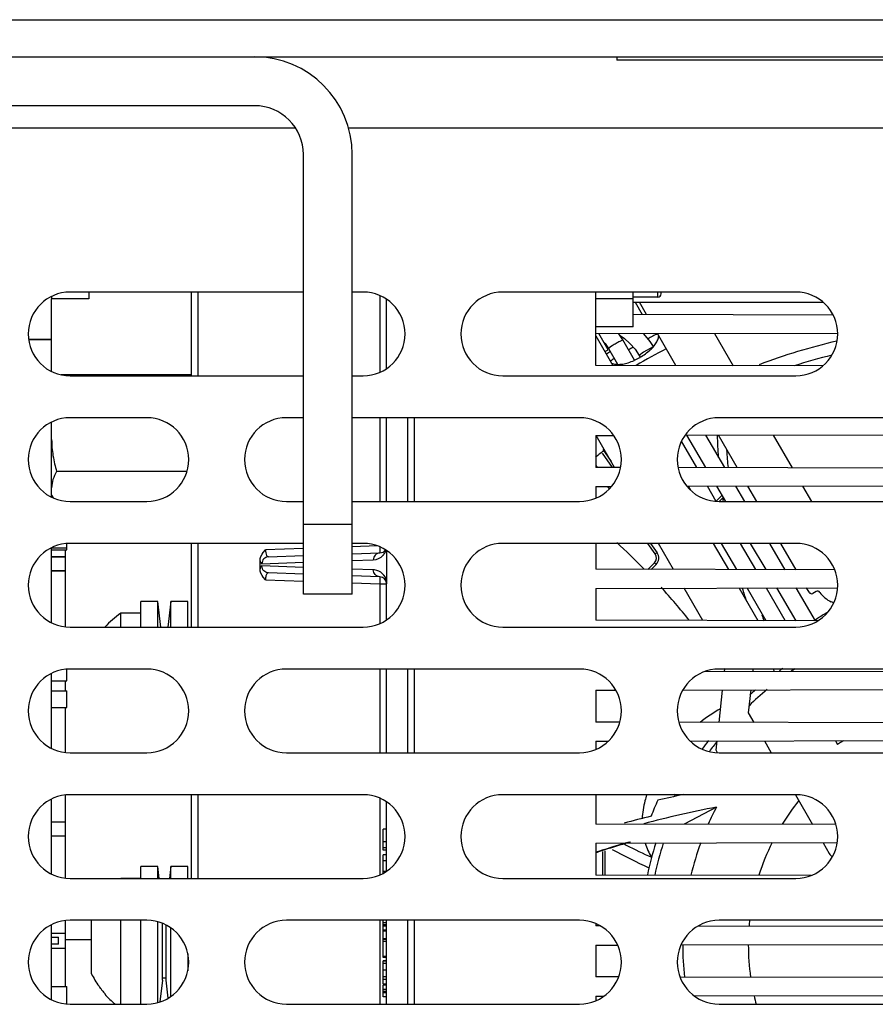
# Model space of a CAD drawing. Units: inches. Extents: x 0 to 34, y 0 to 22.
# Drawn here: x 15.9 to 16.5, y 19 to 19.7 of the extents above; entities that cross this region are included whole.
import ezdxf

# ---------------------------------------------------------------- set-up
doc = ezdxf.new("R2010")
doc.units = ezdxf.units.IN
doc.header["$LTSCALE"] = 1.87
doc.header["$MEASUREMENT"] = 0
doc.layers.get('0').update_dxf_attribs({"linetype": 'CONTINUOUS'})
for name, color, linetype in [('ALL_PART_DATUMS', 7, 'CONTINUOUS'), ('AXIS_PART', 7, 'CONTINUOUS'), ('ECAD_MOD_PN-346822', 7, 'CONTINUOUS'), ('ECAD_RL_PN-331343', 7, 'CONTINUOUS')]:
    doc.layers.add(name, color=color, linetype=linetype)

msp = doc.modelspace()

# ---------------------------------------------------------------- linework, layer by layer
at = {"color": 3, "linetype": 'CONTINUOUS'}
for p, q in [((12.76227, 19.7101), (17.14096, 19.7101)), ((16.26335, 19.51279), (16.26335, 19.51807))]:
    msp.add_line(p, q, dxfattribs=at)
at = {"color": 7, "linetype": 'CONTINUOUS'}
for p, q in [((12.76227, 19.68392), (17.14096, 19.68392)), ((16.27801, 19.68392), (16.27801, 19.68146)), ((16.71404, 19.68146), (16.27801, 19.68146)), ((16.0226, 19.64947), (15.45173, 19.64947)), ((15.72959, 19.63392), (16.05116, 19.63392)), ((16.08852, 19.63392), (17.08559, 19.63392)), ((16.05705, 19.30498), (16.05705, 19.61502)), ((16.0915, 19.30498), (16.0915, 19.61502)), ((15.87949, 19.46206), (15.87949, 19.51325)), ((15.90567, 19.51325), (15.87949, 19.51325)), ((16.05705, 19.51807), (15.89248, 19.51807)), ((15.90567, 19.51807), (15.90567, 19.51325)), ((15.97792, 19.51807), (15.97792, 19.45902)), ((15.98267, 19.51807), (15.98267, 19.45902)), ((16.09918, 19.51807), (16.0915, 19.51807)), ((16.11096, 19.51559), (16.11096, 19.4615)), ((16.11571, 19.46413), (16.11571, 19.51296)), ((16.40429, 19.51807), (16.1976, 19.51807)), ((16.28953, 19.51325), (16.26335, 19.51325)), ((16.26335, 19.46635), (16.26335, 19.51279)), ((16.28953, 19.49356), (16.28953, 19.51807)), ((16.28953, 19.51089), (16.42353, 19.51089)), ((16.29094, 19.51089), (16.29595, 19.5022)), ((16.29896, 19.5022), (16.29395, 19.51089)), ((16.4306, 19.5019), (16.28953, 19.50222)), ((16.28953, 19.49356), (16.26335, 19.49356)), ((16.26335, 19.48879), (16.43378, 19.48917)), ((16.26335, 19.48711), (16.27535, 19.46632)), ((16.27197, 19.47739), (16.26538, 19.4888)), ((16.28031, 19.48735), (16.28346, 19.48529)), ((16.31973, 19.46623), (16.30665, 19.48889)), ((16.34695, 19.48898), (16.36014, 19.46614)), ((15.87949, 19.48472), (15.86324, 19.48472)), ((15.86324, 19.4847), (15.87949, 19.4847)), ((16.27424, 19.47984), (16.27212, 19.4784)), ((16.27212, 19.4784), (16.27864, 19.46714)), ((16.2906, 19.47006), (16.28235, 19.48432)), ((16.30362, 19.47935), (16.29694, 19.47559)), ((16.26971, 19.47609), (16.27197, 19.47739)), ((16.29694, 19.47559), (16.29378, 19.47343)), ((16.29378, 19.47343), (16.29455, 19.47213)), ((16.42329, 19.466), (16.26335, 19.46635)), ((15.97792, 19.45969), (15.88622, 19.45969)), ((15.89248, 19.45902), (16.05705, 19.45902)), ((16.0915, 19.45902), (16.09918, 19.45902)), ((16.1976, 19.45902), (16.40429, 19.45902)), ((15.94662, 19.42949), (15.89248, 19.42949)), ((16.05705, 19.42949), (16.04504, 19.42949)), ((16.25173, 19.42949), (16.0915, 19.42949)), ((16.11096, 19.42949), (16.11096, 19.37043)), ((16.11571, 19.37043), (16.11571, 19.42949)), ((16.13073, 19.37043), (16.13073, 19.42949)), ((16.1354, 19.37043), (16.1354, 19.42949)), ((16.55685, 19.42949), (16.35016, 19.42949)), ((15.87949, 19.37348), (15.87949, 19.42645)), ((16.26335, 19.41694), (16.27584, 19.41697)), ((16.26335, 19.41694), (16.26335, 19.3945)), ((16.27649, 19.39447), (16.26347, 19.41701)), ((16.32614, 19.41708), (16.58045, 19.41764)), ((16.32711, 19.41708), (16.34056, 19.39433)), ((16.3543, 19.3943), (16.34081, 19.41711)), ((16.36297, 19.39428), (16.34978, 19.41713)), ((16.38838, 19.41722), (16.40167, 19.39419)), ((16.33441, 19.39434), (16.32366, 19.41291)), ((16.27504, 19.39447), (16.26804, 19.40446)), ((16.26818, 19.40706), (16.27412, 19.39857)), ((16.26335, 19.39586), (16.26399, 19.39495)), ((15.97488, 19.3915), (15.88301, 19.3915)), ((16.28071, 19.39446), (16.26335, 19.3945)), ((16.58568, 19.39379), (16.3212, 19.39437)), ((16.26335, 19.38102), (16.27439, 19.38104)), ((16.26335, 19.38102), (16.26335, 19.37285)), ((16.2729, 19.37943), (16.27178, 19.38103)), ((16.32742, 19.38116), (16.58002, 19.38172)), ((16.32839, 19.38116), (16.32997, 19.37843)), ((16.34818, 19.37054), (16.34202, 19.38119)), ((16.34833, 19.3812), (16.3547, 19.37043)), ((16.36842, 19.37043), (16.36203, 19.38123)), ((16.37674, 19.37043), (16.37049, 19.38125)), ((16.40909, 19.38134), (16.41539, 19.37043)), ((15.87949, 19.37486), (15.88059, 19.37296)), ((16.35216, 19.37473), (16.3481, 19.37067)), ((15.89248, 19.37043), (15.94662, 19.37043)), ((16.04504, 19.37043), (16.05705, 19.37043)), ((16.0915, 19.37043), (16.25173, 19.37043)), ((16.353, 19.37331), (16.35014, 19.37045)), ((16.35016, 19.37043), (16.55685, 19.37043)), ((16.0915, 19.35419), (16.05705, 19.35419)), ((16.05705, 19.34091), (15.89248, 19.34091)), ((15.97792, 19.34091), (15.97792, 19.28185)), ((15.98267, 19.34091), (15.98267, 19.28185)), ((16.09918, 19.34091), (16.0915, 19.34091)), ((16.40429, 19.34091), (16.1976, 19.34091)), ((16.26335, 19.34091), (16.26335, 19.32265)), ((16.30511, 19.33343), (16.29988, 19.34091)), ((16.30183, 19.34091), (16.30642, 19.33435)), ((16.31802, 19.32253), (16.30741, 19.34091)), ((16.34605, 19.34091), (16.35671, 19.32244)), ((16.35168, 19.34091), (16.36237, 19.32243)), ((16.37603, 19.3224), (16.36532, 19.34091)), ((16.37216, 19.34091), (16.38311, 19.32238)), ((16.39685, 19.32235), (16.38588, 19.34091)), ((16.40451, 19.32234), (16.39379, 19.34091)), ((15.87949, 19.2849), (15.87949, 19.33786)), ((16.02876, 19.33455), (16.03032, 19.3363)), ((16.05705, 19.33723), (16.03032, 19.3363)), ((16.03241, 19.33146), (16.05705, 19.33232)), ((16.10936, 19.33906), (16.0915, 19.33844)), ((16.0915, 19.33352), (16.11096, 19.3342)), ((16.11098, 19.3384), (16.11096, 19.3342)), ((16.11571, 19.33579), (16.11571, 19.3139)), ((16.30642, 19.33435), (16.30511, 19.33343)), ((16.02647, 19.32297), (16.02647, 19.32861)), ((16.02776, 19.32654), (16.05705, 19.32756)), ((16.0915, 19.32876), (16.10632, 19.32928)), ((16.30456, 19.32713), (16.3, 19.32257)), ((16.30569, 19.326), (16.30226, 19.32256)), ((16.30569, 19.326), (16.30456, 19.32713)), ((16.05705, 19.32401), (16.02776, 19.32503)), ((16.05705, 19.31926), (16.03241, 19.32012)), ((16.10632, 19.32229), (16.0915, 19.32281)), ((16.43174, 19.32228), (16.26335, 19.32265)), ((16.03032, 19.31527), (16.02876, 19.31702)), ((16.03032, 19.31527), (16.05705, 19.31434)), ((16.11096, 19.31737), (16.0915, 19.31805)), ((16.0915, 19.31313), (16.11096, 19.31245)), ((16.11096, 19.31737), (16.11096, 19.31245)), ((16.11096, 19.31245), (16.11571, 19.31245)), ((16.11096, 19.31245), (16.11096, 19.28434)), ((16.11571, 19.31389), (16.11569, 19.31246)), ((16.11571, 19.28697), (16.11571, 19.31245)), ((16.0915, 19.30498), (16.05705, 19.30498)), ((16.26335, 19.30917), (16.43375, 19.30954)), ((16.26335, 19.30917), (16.26335, 19.28672)), ((16.33879, 19.28656), (16.32566, 19.3093)), ((16.36425, 19.30939), (16.37748, 19.28647)), ((16.36991, 19.3094), (16.38318, 19.28646)), ((16.39684, 19.28643), (16.38353, 19.30943)), ((16.39076, 19.30945), (16.40439, 19.28641)), ((16.41813, 19.28638), (16.40447, 19.30948)), ((16.41371, 19.3064), (16.41192, 19.30949)), ((16.41861, 19.30696), (16.4164, 19.30568)), ((15.95429, 19.30001), (15.94248, 19.30001)), ((15.94248, 19.28185), (15.94248, 19.30001)), ((15.95429, 19.28185), (15.95429, 19.30001)), ((15.95652, 19.28185), (15.95429, 19.30001)), ((15.96364, 19.30001), (15.96141, 19.28185)), ((15.97546, 19.30001), (15.96364, 19.30001)), ((15.96364, 19.28185), (15.96364, 19.30001)), ((15.97546, 19.28185), (15.97546, 19.30001)), ((16.43104, 19.29898), (16.42933, 19.29973)), ((16.41996, 19.28638), (16.26335, 19.28672)), ((15.89248, 19.28185), (16.09918, 19.28185)), ((16.1976, 19.28185), (16.40429, 19.28185)), ((15.87949, 19.19631), (15.87949, 19.24928)), ((15.94662, 19.25232), (15.89248, 19.25232)), ((16.25173, 19.25232), (16.04504, 19.25232)), ((16.11096, 19.25232), (16.11096, 19.19327)), ((16.11571, 19.19327), (16.11571, 19.25232)), ((16.13073, 19.19327), (16.13073, 19.25232)), ((16.1354, 19.19327), (16.1354, 19.25232)), ((16.56792, 19.25012), (16.34035, 19.25063)), ((16.55685, 19.25232), (16.35016, 19.25232)), ((16.35365, 19.2529), (16.35418, 19.25209)), ((16.3541, 19.2506), (16.35427, 19.25216)), ((16.37408, 19.25232), (16.37389, 19.25055)), ((16.26335, 19.23731), (16.27739, 19.23735)), ((16.26335, 19.23731), (16.26335, 19.21487)), ((16.32457, 19.23745), (16.5821, 19.23802)), ((16.3502, 19.21468), (16.35268, 19.23751)), ((16.37248, 19.23756), (16.37073, 19.22139)), ((16.37073, 19.22139), (16.37464, 19.21463)), ((16.28017, 19.21484), (16.26335, 19.21487)), ((16.58506, 19.21416), (16.32176, 19.21474)), ((16.26335, 19.20139), (16.27209, 19.20141)), ((16.26335, 19.20139), (16.26335, 19.19569)), ((16.32969, 19.20154), (16.57785, 19.20209)), ((16.34809, 19.1952), (16.34878, 19.20158)), ((16.38213, 19.20165), (16.38697, 19.19327)), ((16.43218, 19.20176), (16.43371, 19.19913)), ((16.43582, 19.20057), (16.43371, 19.19913)), ((16.43783, 19.20177), (16.43582, 19.20057)), ((16.34917, 19.19332), (16.34809, 19.1952)), ((15.89248, 19.19327), (15.94662, 19.19327)), ((16.04504, 19.19327), (16.25173, 19.19327)), ((16.35016, 19.19327), (16.55685, 19.19327)), ((15.87949, 19.10773), (15.87949, 19.1607)), ((16.09918, 19.16374), (15.89248, 19.16374)), ((15.97792, 19.16374), (15.97792, 19.10469)), ((15.98267, 19.16374), (15.98267, 19.10469)), ((16.11096, 19.16126), (16.11096, 19.10717)), ((16.11571, 19.1098), (16.11571, 19.15863)), ((16.40429, 19.16374), (16.1976, 19.16374)), ((16.26335, 19.16374), (16.26335, 19.14302)), ((16.40409, 19.16362), (16.41617, 19.14268)), ((16.34834, 19.15494), (16.32563, 19.14283)), ((16.11571, 19.13947), (16.11325, 19.13947)), ((16.11325, 19.12462), (16.11325, 19.13947)), ((16.43256, 19.14265), (16.26335, 19.14302)), ((16.11571, 19.13057), (16.11325, 19.13057)), ((16.11571, 19.12628), (16.11325, 19.12628)), ((16.11571, 19.12462), (16.11325, 19.12462)), ((16.26335, 19.12954), (16.43348, 19.12992)), ((16.26335, 19.12954), (16.26335, 19.1071)), ((16.26989, 19.10708), (16.26989, 19.12421)), ((16.42356, 19.12989), (16.4279, 19.12237)), ((16.11571, 19.12136), (16.11325, 19.12136)), ((16.11325, 19.1083), (16.11325, 19.12136)), ((16.11571, 19.11717), (16.11325, 19.11717)), ((16.2683, 19.10709), (16.2683, 19.12374)), ((15.95429, 19.1131), (15.94248, 19.1131)), ((15.94248, 19.10469), (15.94248, 19.1131)), ((15.95429, 19.10469), (15.95429, 19.1131)), ((15.95533, 19.10469), (15.95429, 19.1131)), ((15.96364, 19.1131), (15.96261, 19.10469)), ((15.97546, 19.1131), (15.96364, 19.1131)), ((15.96364, 19.10469), (15.96364, 19.1131)), ((15.97546, 19.10469), (15.97546, 19.1131)), ((15.89248, 19.10469), (16.09918, 19.10469)), ((16.1153, 19.10952), (16.11325, 19.10952)), ((16.1976, 19.10469), (16.40429, 19.10469)), ((16.41505, 19.10676), (16.26335, 19.1071)), ((15.87949, 19.01915), (15.87949, 19.07212)), ((15.94662, 19.07516), (15.89248, 19.07516)), ((15.90754, 19.03752), (15.90754, 19.07516)), ((15.94248, 19.0161), (15.94248, 19.07516)), ((15.95429, 19.01716), (15.95429, 19.0741)), ((15.95774, 19.03289), (15.95774, 19.07294)), ((15.9602, 19.03289), (15.9602, 19.0718)), ((15.96364, 19.02155), (15.96364, 19.06971)), ((16.25173, 19.07516), (16.04504, 19.07516)), ((16.11096, 19.07516), (16.11096, 19.0161)), ((16.11325, 19.04885), (16.11325, 19.07516)), ((16.11571, 19.0734), (16.11325, 19.0734)), ((16.11571, 19.07196), (16.11325, 19.07196)), ((16.11571, 19.07109), (16.11325, 19.07109)), ((16.11571, 19.0161), (16.11571, 19.07516)), ((16.13073, 19.0161), (16.13073, 19.07516)), ((16.1354, 19.0161), (16.1354, 19.07516)), ((16.26335, 19.07274), (16.26335, 19.07117)), ((16.26652, 19.07117), (16.26335, 19.07117)), ((16.57273, 19.07049), (16.33509, 19.07101)), ((16.55685, 19.07516), (16.35016, 19.07516)), ((15.87949, 19.0662), (15.88933, 19.0662)), ((15.87949, 19.06325), (15.88441, 19.06325)), ((15.88441, 19.05833), (15.88441, 19.06325)), ((16.11571, 19.06813), (16.11325, 19.06813)), ((16.11571, 19.06745), (16.11325, 19.06745)), ((16.11571, 19.06213), (16.11325, 19.06213)), ((16.11571, 19.06153), (16.11325, 19.06153)), ((15.88441, 19.05833), (15.87949, 19.05833)), ((15.88933, 19.05538), (15.87949, 19.05538)), ((16.11571, 19.06013), (16.11325, 19.06013)), ((16.26335, 19.05769), (16.27863, 19.05772)), ((16.26335, 19.05769), (16.26335, 19.03525)), ((16.32331, 19.05782), (16.58343, 19.0584)), ((15.97546, 19.05177), (15.97546, 19.03949)), ((16.11571, 19.0496), (16.11325, 19.0496)), ((16.11571, 19.04885), (16.11325, 19.04885)), ((16.11571, 19.04654), (16.11325, 19.04654)), ((16.11571, 19.04649), (16.11325, 19.04649)), ((16.11325, 19.03023), (16.11325, 19.04649)), ((16.11571, 19.0463), (16.11325, 19.0463)), ((16.11571, 19.04464), (16.11325, 19.04464)), ((16.11571, 19.03994), (16.11325, 19.03994)), ((16.11571, 19.03528), (16.11325, 19.03528)), ((16.27934, 19.03521), (16.26335, 19.03525)), ((16.58421, 19.03454), (16.32259, 19.03512)), ((15.95774, 19.03289), (15.95586, 19.0176)), ((15.96175, 19.02028), (15.9602, 19.03289)), ((16.11571, 19.0335), (16.11325, 19.0335)), ((16.11571, 19.03023), (16.11325, 19.03023)), ((16.11571, 19.02938), (16.11325, 19.02938)), ((16.11325, 19.02119), (16.11325, 19.02938)), ((15.91689, 19.02314), (15.91712, 19.02337)), ((16.11571, 19.02645), (16.11325, 19.02645)), ((16.11571, 19.02501), (16.11325, 19.02501)), ((16.11571, 19.02414), (16.11325, 19.02414)), ((16.11571, 19.02119), (16.11325, 19.02119)), ((16.26335, 19.02176), (16.26909, 19.02178)), ((16.26335, 19.02176), (16.26335, 19.01852)), ((16.3326, 19.02192), (16.57511, 19.02245)), ((15.89248, 19.0161), (15.94662, 19.0161)), ((16.04504, 19.0161), (16.25173, 19.0161)), ((16.35016, 19.0161), (16.55685, 19.0161))]:
    msp.add_line(p, q, dxfattribs=at)
at = {"color": 4, "linetype": 'CONTINUOUS'}
msp.add_line((15.87949, 19.51503), (15.87949, 19.51325), dxfattribs=at)
at = {"color": 7, "linetype": 'CONTINUOUS'}
for points in [[(16.28235, 19.48432), (16.27946, 19.4886), (16.27925, 19.48883)], [(16.28346, 19.48529), (16.28733, 19.4819), (16.29094, 19.47771), (16.29378, 19.47343)], [(16.30384, 19.47961), (16.30154, 19.4832), (16.29839, 19.4873), (16.29693, 19.48887)], [(16.26903, 19.48247), (16.26979, 19.48178), (16.27212, 19.4784)]]:
    msp.add_lwpolyline(points, dxfattribs=at)
for centre, radius, start, end in [((16.0226, 19.61502), 0.0689, 0, 90), ((16.0226, 19.61502), 0.03445, 0, 90), ((15.89248, 19.48854), 0.02953, 90, 270), ((16.09918, 19.48854), 0.02953, 270, 90), ((16.1976, 19.48854), 0.02953, 90, 270), ((16.40429, 19.48854), 0.02953, 270, 90), ((16.27115, 19.48628), 0.00984, 1.03124, 4.23011), ((16.53318, 19.05813), 0.48646, 117.72991, 118.64789), ((16.53318, 19.05813), 0.48646, 120.03946, 120.48747), ((16.53318, 19.05813), 0.49213, 121.84626, 122.23511), ((16.53318, 19.05813), 0.48646, 121.87824, 122.26303), ((16.27155, 19.51124), 0.04539, 294.82478, 300.03912), ((16.27066, 19.51283), 0.0472, 300.00568, 300.47197), ((16.53345, 19.05731), 0.42902, 104.0002, 107.67397), ((15.89248, 19.39996), 0.02953, 90, 270), ((15.94662, 19.39996), 0.02953, 270, 90), ((16.04504, 19.39996), 0.02953, 90, 270), ((16.25173, 19.39996), 0.02953, 270, 90), ((16.35016, 19.39996), 0.02953, 90, 270), ((16.7818, 19.43209), 0.43325, 181.98405, 184.04322), ((16.77888, 19.43586), 0.42445, 183.97353, 185.62116), ((16.77225, 19.43115), 0.42365, 187.94781, 188.2543), ((15.89248, 19.31138), 0.02953, 90, 270), ((16.09918, 19.31138), 0.02953, 270, 90), ((16.1976, 19.31138), 0.02953, 90, 270), ((15.9544, 18.98859), 0.47882, 44.29032, 47.4828), ((16.40429, 19.31138), 0.02953, 270, 90), ((16.10597, 19.33912), 0.00984, 271.99993, 317.5617), ((16.11079, 19.33912), 0.00492, 272, 325.96361), ((16.10596, 19.33912), 0.00985, 317.56597, 324.69668), ((16.10597, 19.33912), 0.00984, 324.7009, 341.84634), ((16.30108, 19.33061), 0.00492, 315, 35), ((16.30108, 19.33061), 0.00652, 315, 35), ((16.10597, 19.31245), 0.00985, 82.53072, 87.99844), ((16.10597, 19.31245), 0.00984, 45.76479, 82.52915), ((16.10596, 19.31245), 0.00986, 12.1839, 45.75713), ((16.11079, 19.31245), 0.00492, 0, 88), ((16.10589, 19.31244), 0.00993, 8.42493, 12.13446), ((15.95512, 18.98944), 0.47771, 38.48774, 42.13663), ((16.77346, 19.43216), 0.42506, 196.80856, 198.10805), ((16.41541, 19.30739), 0.00197, 210, 300), ((16.41959, 19.30525), 0.00197, 35.21591, 120), ((16.43728, 19.31774), 0.01969, 215.21591, 246.18542), ((16.78291, 19.43907), 0.4291, 200.2535, 200.86126), ((15.89248, 19.2228), 0.02953, 90, 270), ((15.94662, 19.2228), 0.02953, 270, 90), ((16.04504, 19.2228), 0.02953, 90, 270), ((16.25173, 19.2228), 0.02953, 270, 90), ((16.35016, 19.2228), 0.02953, 90, 270), ((16.83401, 19.45849), 0.49111, 204.8307, 205.05781), ((16.40351, 19.13066), 0.10727, 119.15637, 128.39316), ((15.89248, 19.13421), 0.02953, 90, 270), ((16.09918, 19.13421), 0.02953, 270, 90), ((16.1976, 19.13421), 0.02953, 90, 270), ((16.53318, 19.05813), 0.24803, 155.80169, 158.62278), ((16.46664, 18.47943), 0.69886, 101.70484, 103.20939), ((16.53318, 19.05813), 0.1624, 141.32369, 148.51235), ((16.40429, 19.13421), 0.02953, 270, 90), ((16.47578, 18.48003), 0.68684, 100.69291, 105.08604), ((16.53318, 19.05813), 0.20866, 152.35679, 155.99483), ((16.46802, 18.47459), 0.69405, 103.82115, 105.43927), ((16.47602, 18.48014), 0.67721, 106.22709, 108.14898), ((16.48992, 19.52347), 0.45273, 241.62698, 245.29459), ((16.48418, 19.51896), 0.43874, 242.73131, 242.96402), ((16.47877, 19.50802), 0.42654, 242.9438, 245.5974), ((16.53318, 19.05813), 0.20866, 159.92833, 166.44397), ((16.53318, 19.05813), 0.1624, 153.72754, 162.5113), ((16.47585, 18.48067), 0.67665, 108.14923, 108.31743), ((16.43643, 19.12729), 0.00984, 210, 229.45217), ((15.89248, 19.04563), 0.02953, 90, 270), ((15.94662, 19.04563), 0.02953, 270, 90), ((16.04504, 19.04563), 0.02953, 90, 270), ((16.25173, 19.04563), 0.02953, 270, 90), ((16.35016, 19.04563), 0.02953, 90, 270), ((16.53318, 19.05813), 0.1624, 173.96182, 175.46158), ((16.53318, 19.05813), 0.20866, 180.08433, 186.34246), ((16.53318, 19.05813), 0.1624, 180.07171, 188.20748), ((15.96403, 19.06546), 0.06301, 206.31565, 215.76172), ((15.96422, 19.0656), 0.06325, 215.75996, 217.17214), ((15.96426, 19.06563), 0.06331, 217.17218, 218.88694), ((15.96432, 19.06568), 0.06338, 218.8874, 221.86919), ((16.53318, 19.05813), 0.1624, 192.88731, 195.05511)]:
    msp.add_arc(centre, radius, start, end, dxfattribs=at)
for points, knots in [([(16.30423, 19.48002), (16.30426, 19.48006), (16.30502, 19.481), (16.30628, 19.48282), (16.3073, 19.48529), (16.30755, 19.48677), (16.30759, 19.48725)], [0, 0, 0, 0, 0.018474, 0.447718, 0.820035, 1, 1, 1, 1]), ([(16.28235, 19.48432), (16.28231, 19.48438), (16.28194, 19.48413), (16.28147, 19.48399), (16.28055, 19.48347), (16.27946, 19.48289), (16.27817, 19.48216), (16.27641, 19.48115), (16.27509, 19.48037), (16.27424, 19.47984)], [0, 0, 0, 0, 0.024263, 0.092988, 0.201604, 0.342187, 0.504488, 0.676539, 1, 1, 1, 1]), ([(16.2946, 19.47214), (16.29584, 19.47287), (16.29827, 19.47446), (16.30151, 19.47708), (16.30342, 19.47904), (16.30423, 19.48002)], [0, 0, 0, 0, 0.345163, 0.694978, 1, 1, 1, 1]), ([(16.27435, 19.46806), (16.2748, 19.46785), (16.27619, 19.46733), (16.27766, 19.46714), (16.27864, 19.4671)], [0, 0, 0, 0, 0.335302, 1, 1, 1, 1]), ([(16.27864, 19.4671), (16.27868, 19.4671), (16.27989, 19.46706), (16.28243, 19.46728), (16.2863, 19.46826), (16.28904, 19.46933), (16.29049, 19.47), (16.2906, 19.47005)], [0, 0, 0, 0, 0.008725, 0.29158, 0.614588, 0.969945, 1, 1, 1, 1]), ([(15.87949, 19.41423), (15.87949, 19.41039), (15.88016, 19.40269), (15.88194, 19.3952), (15.88301, 19.3915)], [0, 0, 0, 0, 0.499906, 1, 1, 1, 1]), ([(15.88301, 19.3915), (15.88198, 19.38972), (15.88022, 19.38609), (15.87949, 19.38208), (15.87949, 19.38014)], [0, 0, 0, 0, 0.514923, 1, 1, 1, 1]), ([(16.03032, 19.3363), (16.0303, 19.33565), (16.03034, 19.334), (16.03125, 19.33142), (16.03241, 19.33146)], [0, 0, 0, 0, 0.360284, 1, 1, 1, 1]), ([(16.11096, 19.3342), (16.10976, 19.33416), (16.10727, 19.33304), (16.10632, 19.33051), (16.10632, 19.32928)], [0, 0, 0, 0, 0.49623, 1, 1, 1, 1]), ([(16.02647, 19.32861), (16.02656, 19.3283), (16.02679, 19.32759), (16.02725, 19.32652), (16.02776, 19.32654)], [0, 0, 0, 0, 0.380833, 1, 1, 1, 1]), ([(16.03241, 19.33146), (16.0312, 19.33141), (16.02872, 19.3303), (16.02776, 19.32776), (16.02776, 19.32654)], [0, 0, 0, 0, 0.49623, 1, 1, 1, 1]), ([(16.02776, 19.32503), (16.02764, 19.32504), (16.02683, 19.32464), (16.02666, 19.32366), (16.02647, 19.32297)], [0, 0, 0, 0, 0.144822, 1, 1, 1, 1]), ([(16.03241, 19.32012), (16.0312, 19.32016), (16.02872, 19.32127), (16.02776, 19.32381), (16.02776, 19.32503)], [0, 0, 0, 0, 0.49623, 1, 1, 1, 1]), ([(16.03241, 19.32012), (16.03212, 19.32013), (16.03119, 19.31968), (16.03044, 19.31781), (16.03029, 19.31622), (16.03032, 19.31527)], [0, 0, 0, 0, 0.152367, 0.497486, 1, 1, 1, 1]), ([(16.11096, 19.31737), (16.10976, 19.31742), (16.10727, 19.31853), (16.10632, 19.32107), (16.10632, 19.32229)], [0, 0, 0, 0, 0.49623, 1, 1, 1, 1]), ([(16.42681, 19.2923), (16.42602, 19.29188), (16.42294, 19.29017), (16.41998, 19.28825), (16.41786, 19.28671)], [0, 0, 0, 0, 0.255777, 1, 1, 1, 1]), ([(16.29915, 19.16374), (16.2987, 19.1623), (16.2971, 19.15673), (16.29615, 19.15097), (16.29595, 19.14669)], [0, 0, 0, 0, 0.260303, 1, 1, 1, 1])]:
    msp.add_open_spline(points, degree=3, knots=knots, dxfattribs=at)
for points in [[(16.02647, 19.32861), (16.02647, 19.33073), (16.02745, 19.33288), (16.02876, 19.33455)], [(16.02876, 19.31702), (16.02745, 19.31869), (16.02647, 19.32084), (16.02647, 19.32297)], [(16.29802, 19.12954), (16.29911, 19.12606), (16.30068, 19.12272), (16.30255, 19.11959)]]:
    msp.add_open_spline(points, degree=3, dxfattribs=at)
at = {"layer": 'ALL_PART_DATUMS', "color": 7, "linetype": 'CONTINUOUS'}
for p, q in [((15.88933, 19.28202), (15.88933, 19.33645)), ((15.87949, 19.33156), (15.88933, 19.33156)), ((15.87949, 19.32171), (15.88933, 19.32171)), ((15.88933, 19.23702), (15.88933, 19.24397)), ((15.88933, 19.19344), (15.88933, 19.22521)), ((15.88933, 19.10486), (15.88933, 19.16357)), ((15.87949, 19.14455), (15.88933, 19.14455)), ((15.87949, 19.13471), (15.88933, 19.13471)), ((15.88933, 19.02842), (15.88933, 19.07499)), ((15.90754, 19.06138), (15.88933, 19.06138))]:
    msp.add_line(p, q, dxfattribs=at)
at = {"layer": 'AXIS_PART', "color": 7, "linetype": 'CONTINUOUS'}
for p, q in [((16.30703, 19.51458), (16.28953, 19.51458)), ((16.30703, 19.51458), (16.30703, 19.51807)), ((16.30922, 19.51677), (16.30922, 19.51807)), ((15.94248, 19.29165), (15.92821, 19.29165)), ((15.92821, 19.28185), (15.92821, 19.29165)), ((15.94248, 19.10474), (15.92821, 19.10474)), ((15.92821, 19.10469), (15.92821, 19.10474)), ((15.92821, 19.0161), (15.92821, 19.07516)), ((15.9602, 19.03436), (15.95774, 19.03436))]:
    msp.add_line(p, q, dxfattribs=at)
for centre, radius, start, end in [((16.30703, 19.51677), 0.00219, 270, 360), ((16.53318, 19.05813), 0.4743, 117.68083, 120.59793), ((16.53318, 19.05813), 0.43701, 103.22396, 110.73445), ((16.53318, 19.05813), 0.43701, 127.12811, 128.1869), ((15.96447, 19.23894), 0.06398, 124.52945, 137.86664), ((16.53318, 19.05813), 0.23868, 125.302, 126.02679), ((16.53318, 19.05813), 0.23354, 123.66269, 124.43489), ((16.53318, 19.05813), 0.23354, 129.68858, 133.88816), ((16.53318, 19.05813), 0.23868, 131.20134, 132.50186), ((16.53318, 19.05813), 0.23868, 142.98393, 144.72925), ((16.53318, 19.05813), 0.23354, 142.15247, 144.38382), ((16.53318, 19.05813), 0.23868, 153.66343, 153.97691), ((16.4762, 18.47874), 0.67833, 106.13838, 108.12605), ((16.53318, 19.05813), 0.23868, 162.53346, 168.14705), ((16.53318, 19.05813), 0.23354, 162.16843, 167.92602), ((16.47614, 18.47893), 0.67812, 108.12613, 108.30259), ((15.96447, 19.06591), 0.06398, 221.98196, 231.25088)]:
    msp.add_arc(centre, radius, start, end, dxfattribs=at)
at = {"layer": 'ECAD_MOD_PN-346822', "color": 7, "linetype": 'CONTINUOUS'}
for p, q in [((15.88933, 19.28202), (15.88933, 19.33645)), ((15.87949, 19.3315), (15.88933, 19.3315)), ((15.87949, 19.32166), (15.88933, 19.32166)), ((15.88933, 19.23702), (15.88933, 19.24397)), ((15.88933, 19.19344), (15.88933, 19.22521)), ((15.88933, 19.10486), (15.88933, 19.16357)), ((15.87949, 19.14452), (15.88933, 19.14452)), ((15.87949, 19.13468), (15.88933, 19.13468)), ((15.88933, 19.02842), (15.88933, 19.07499)), ((15.87949, 19.06614), (15.88933, 19.06614)), ((15.87949, 19.06318), (15.88441, 19.06318)), ((15.88441, 19.05826), (15.88441, 19.06318)), ((15.88441, 19.05826), (15.87949, 19.05826)), ((15.88933, 19.05531), (15.87949, 19.05531)), ((15.90754, 19.06135), (15.88933, 19.06135))]:
    msp.add_line(p, q, dxfattribs=at)
at = {"layer": 'ECAD_RL_PN-331343', "color": 7, "linetype": 'CONTINUOUS'}
for p, q in [((15.89026, 19.33645), (15.89026, 19.34079)), ((15.87949, 19.33772), (15.89026, 19.33772)), ((15.87949, 19.33645), (15.89026, 19.33645)), ((15.89026, 19.24397), (15.89026, 19.2522)), ((15.87949, 19.24397), (15.89026, 19.24397)), ((15.87949, 19.23702), (15.89026, 19.23702)), ((15.89026, 19.22521), (15.89026, 19.23702)), ((15.87949, 19.22521), (15.89026, 19.22521)), ((15.87949, 19.02842), (15.89026, 19.02842)), ((15.89026, 19.01622), (15.89026, 19.02842))]:
    msp.add_line(p, q, dxfattribs=at)

doc.saveas('drawing.dxf')
